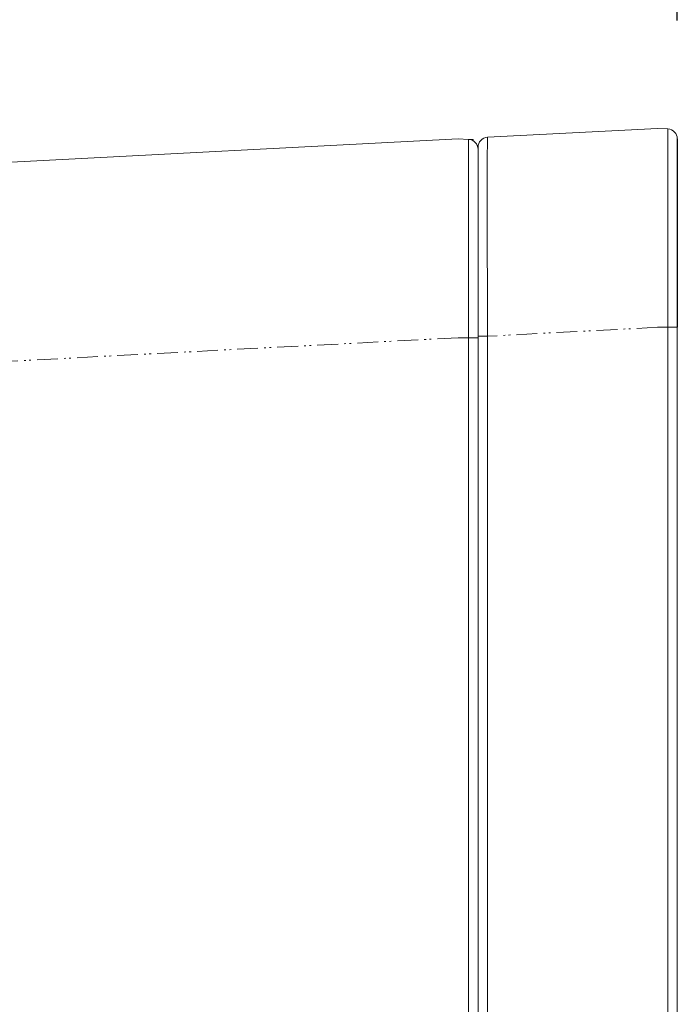
# Model space of a CAD drawing. Units: millimetres. Extents: x 8853 to 31434, y 5757 to 30837.
# Drawn here: x 24634 to 25586, y 23602 to 25027 of the extents above; entities that cross this region are included whole.
import ezdxf

# ---------------------------------------------------------------- set-up
doc = ezdxf.new("R2010")
doc.units = ezdxf.units.MM
doc.linetypes.add('PHANTOM', pattern=[58, 30, -9, 2.5, -5, 2.5, -9])
doc.layers.add('22', color=7, linetype='Continuous')
doc.layers.add('電気錠制御盤\u3000（株）アート', color=40, linetype='Continuous')
doc.styles.get("Standard").update_dxf_attribs({"font": 'txt.shx', "bigfont": 'extfont2.shx'})
doc.dimstyles.get("Standard").update_dxf_attribs({"dimtxt": 0.18, "dimasz": 0.18, "dimexe": 0.18, "dimexo": 0.0625, "dimgap": 0.09, "dimtad": 0, "dimtih": 1, "dimtoh": 1, "dimdec": 4, "dimzin": 0, "dimdsep": 46, "dimtxsty": 'Standard', "dimcen": 0.09, "dimadec": 0, "dimazin": 0, "dimtfac": 1, "dimtdec": 4, "dimtofl": 0, "dimtmove": 0, "dimatfit": 3, "dimfxl": 1, "dimtolj": 1, "dimtzin": 0, "dimarcsym": 0})

# ---------------------------------------------------------------- blocks, each defined once
blk = doc.blocks.new('*G107188')
at = {"layer": '22', "color": 7, "linetype": 'Continuous', "lineweight": 9}
for p, q in [((460.895184, 660.854689), (460.895184, 660.854381)), ((460.895184, 660.854381), (460.895184, 660.853456)), ((460.895184, 660.853456), (460.895184, 660.851914)), ((460.895184, 660.851914), (460.895184, 660.849756)), ((460.895184, 660.849756), (460.895184, 660.846982)), ((460.895184, 660.846982), (460.895184, 660.84359)), ((460.895184, 660.84359), (460.895184, 660.839582)), ((460.895184, 660.839582), (460.895184, 660.834958)), ((460.895184, 660.834958), (460.895184, 660.829717)), ((460.895184, 660.829717), (460.895184, 660.823859)), ((460.895184, 660.823859), (460.895184, 660.817095)), ((460.895184, 660.817095), (460.895184, 660.809133)), ((460.895184, 660.809133), (460.895184, 660.799974)), ((460.895184, 660.799974), (460.895184, 660.789618)), ((460.895184, 660.789618), (460.895184, 660.778064)), ((460.895184, 660.778064), (460.895184, 660.765313)), ((460.895184, 660.765313), (460.895184, 660.751365)), ((460.895184, 660.751365), (460.895184, 660.736219)), ((460.895184, 660.736219), (460.895184, 660.719877)), ((460.895184, 660.719877), (460.895184, 660.702337)), ((460.895184, 660.702337), (460.895184, 660.684726)), ((460.895184, 660.684726), (460.895184, 660.66817)), ((460.895184, 660.66817), (460.895184, 660.652669)), ((460.895184, 660.652669), (460.895184, 660.638223)), ((460.895184, 660.638223), (460.895184, 660.624832)), ((460.895184, 660.624832), (460.895184, 660.612496)), ((460.895184, 660.612496), (460.895184, 660.601216)), ((460.895184, 660.601216), (460.895184, 660.59099)), ((460.895184, 660.59099), (460.895184, 660.58182)), ((460.895184, 660.58182), (460.895184, 660.573704)), ((460.895184, 660.573704), (460.895184, 660.565593)), ((460.895184, 660.565593), (460.895184, 660.556436)), ((460.895184, 660.556436), (460.895184, 660.546233)), ((460.895184, 660.546233), (460.895184, 660.534984)), ((460.895184, 660.534984), (460.895184, 660.522688)), ((460.895184, 660.522688), (460.895184, 660.509347)), ((460.895184, 660.509347), (460.895184, 660.49496)), ((460.895184, 660.49496), (460.895184, 660.479526)), ((460.895184, 660.479526), (460.895184, 660.463046)), ((460.895184, 660.463046), (460.895184, 660.445521)), ((460.895184, 660.445521), (460.895184, 660.427853)), ((460.895184, 660.427853), (460.895184, 660.410949)), ((460.895184, 660.410949), (460.895184, 660.394807)), ((460.895184, 660.394807), (460.895184, 660.379428)), ((460.895184, 660.379428), (460.895184, 660.364812)), ((460.895184, 660.364812), (460.895184, 660.350959)), ((460.895184, 660.350959), (460.895184, 660.337869)), ((460.895184, 660.337869), (460.895184, 660.325541)), ((460.895184, 660.325541), (460.895184, 660.313977)), ((460.895184, 660.313977), (460.895184, 660.303175)), ((460.895184, 660.303175), (460.895184, 660.291505)), ((460.895184, 660.291505), (460.895184, 660.277339)), ((460.895184, 660.277339), (460.895184, 660.260674)), ((460.895184, 660.260674), (460.895184, 660.241512)), ((460.895184, 660.241512), (460.895184, 660.219853)), ((460.895184, 660.219853), (460.895184, 660.195696)), ((460.895184, 660.195696), (460.895184, 660.169041)), ((460.895184, 660.169041), (460.895184, 660.139889)), ((460.895184, 660.139889), (460.895184, 660.108239)), ((460.895184, 660.108239), (460.895184, 660.074092)), ((460.895184, 660.074092), (460.895184, 660.039013)), ((460.895184, 660.039013), (460.895184, 660.004568)), ((460.895184, 660.004568), (460.895184, 659.970756)), ((460.895184, 659.970756), (460.895184, 659.937578)), ((460.895184, 659.937578), (460.895184, 659.905034)), ((460.895184, 659.905034), (460.895184, 659.873123)), ((460.895184, 659.873123), (460.895184, 659.841847)), ((460.895184, 659.841847), (460.895184, 659.811204)), ((460.895184, 659.811204), (460.895184, 659.781195)), ((460.895184, 659.781195), (460.895184, 659.751819)), ((460.895184, 659.751819), (460.895184, 659.721619)), ((460.895184, 659.721619), (460.895184, 659.689138)), ((460.895184, 659.689138), (460.895184, 659.654374)), ((460.895184, 659.654374), (460.895184, 659.617327)), ((460.895184, 659.617327), (460.895184, 659.577999)), ((460.895184, 659.577999), (460.895184, 659.536388)), ((460.895184, 659.536388), (460.895184, 659.492495)), ((460.895184, 659.492495), (460.895184, 659.44632)), ((460.895184, 659.44632), (460.895184, 659.397863)), ((460.895184, 659.397863), (460.895184, 659.347124)), ((460.895184, 659.347124), (460.895184, 659.296908)), ((460.895184, 659.296908), (460.895184, 659.250021)), ((460.895184, 659.250021), (460.895184, 659.206464)), ((460.895184, 659.206464), (460.895184, 659.166235)), ((460.895184, 659.166235), (460.895184, 659.129336)), ((460.895184, 659.129336), (460.895184, 659.095766)), ((460.895184, 659.095766), (460.895184, 659.065526)), ((460.895184, 659.065526), (460.895184, 659.038614)), ((460.895184, 659.038614), (460.895184, 659.015032)), ((460.895184, 659.015032), (460.895184, 658.994779)), ((460.895184, 658.994779), (460.895184, 658.975161)), ((460.895184, 658.975161), (460.895184, 658.953482)), ((460.895184, 658.953482), (460.895184, 658.929742)), ((460.895184, 658.929742), (460.895184, 658.903943)), ((460.895184, 658.903943), (460.895184, 658.876082)), ((460.895184, 658.876082), (460.895184, 658.846162)), ((460.895184, 658.846162), (460.895184, 658.814181)), ((460.895184, 658.814181), (460.895184, 658.78014)), ((460.895184, 658.78014), (460.895184, 658.744038)), ((460.895184, 658.744038), (460.895184, 658.705876)), ((460.895184, 658.705876), (460.895184, 658.666575)), ((460.895184, 658.666575), (460.895184, 658.627058)), ((460.895184, 658.627058), (460.895184, 658.587325)), ((460.895184, 658.587325), (460.895184, 658.547375)), ((460.895184, 658.547375), (460.895184, 658.507209)), ((460.895184, 658.507209), (460.895184, 658.466827)), ((460.895184, 658.466827), (460.895184, 658.426228)), ((460.895184, 658.426228), (460.895184, 658.385413)), ((460.895184, 658.385413), (460.895184, 658.344382)), ((460.895184, 658.344382), (460.895184, 658.303134)), ((460.895184, 658.303134), (460.895184, 658.26156)), ((460.895184, 658.26156), (460.895184, 658.219553)), ((460.895184, 658.219553), (460.895184, 658.177111)), ((460.895184, 658.177111), (460.895184, 658.134235)), ((460.895184, 658.134235), (460.895184, 658.090925)), ((460.895184, 658.090925), (460.895184, 658.047181)), ((460.895184, 658.047181), (460.895184, 658.003002)), ((460.895184, 658.003002), (460.895184, 657.958389)), ((460.895184, 657.958389), (460.895184, 657.913342)), ((460.895184, 657.913342), (460.895184, 657.867861)), ((460.895184, 657.867861), (460.895184, 657.822054)), ((460.895184, 657.822054), (460.895184, 657.776028)), ((460.895184, 657.776028), (460.895184, 657.729786)), ((460.895184, 657.729786), (460.895184, 657.683325)), ((460.895184, 657.683325), (460.895184, 657.636647)), ((460.895184, 657.636647), (460.895184, 657.589751)), ((460.895184, 657.589751), (460.895184, 657.542638)), ((460.895184, 657.542638), (460.895184, 657.495306)), ((460.895184, 657.495306), (460.895184, 657.447757)), ((460.895184, 657.447757), (460.895184, 657.39999)), ((460.895184, 657.39999), (460.895184, 657.35325)), ((460.895184, 657.35325), (460.895184, 657.30878)), ((460.895184, 657.30878), (460.895184, 657.26658)), ((460.895184, 657.26658), (460.895184, 657.226651)), ((460.895184, 657.226651), (460.895184, 657.188992)), ((460.895184, 657.188992), (460.895184, 657.153603)), ((460.895184, 657.153603), (460.895184, 657.120485)), ((460.895184, 657.120485), (460.895184, 657.089637)), ((460.895184, 657.089637), (460.895184, 657.061059)), ((460.895184, 657.061059), (460.895184, 657.034752)), ((460.895184, 657.034752), (460.895184, 657.006966)), ((460.895184, 657.006966), (460.895184, 656.973953)), ((460.895184, 656.973953), (460.895184, 656.935711)), ((460.895184, 656.935711), (460.895184, 656.892241)), ((460.895184, 656.892241), (460.895184, 656.843543)), ((460.895184, 656.843543), (460.895184, 656.789618)), ((460.895184, 656.789618), (460.895184, 656.730464)), ((460.895184, 656.730464), (460.895184, 656.666083)), ((460.895184, 656.666083), (460.895184, 656.596473)), ((460.895184, 656.596473), (460.895184, 656.521636)), ((460.895184, 656.521636), (460.895184, 656.445342)), ((460.895184, 656.445342), (460.895184, 656.371361)), ((460.895184, 656.371361), (460.895184, 656.299694)), ((460.895184, 656.299694), (460.895184, 656.230341)), ((460.895184, 656.230341), (460.895184, 656.163301)), ((460.895184, 656.163301), (460.895184, 656.098575)), ((460.895184, 656.098575), (460.895184, 656.036163)), ((460.895184, 656.036163), (460.895184, 655.976065)), ((460.895184, 655.976065), (460.895184, 655.91828)), ((460.895184, 655.91828), (460.895184, 655.862809)), ((460.895184, 655.862809), (460.895184, 655.805511)), ((460.895184, 655.805511), (460.895184, 655.742246)), ((460.895184, 655.742246), (460.895184, 655.673013)), ((460.895184, 655.673013), (460.895184, 655.597813)), ((460.895184, 655.597813), (460.895184, 655.516646)), ((460.895184, 655.516646), (460.895184, 655.42951)), ((460.895184, 655.42951), (460.895184, 655.336408)), ((460.895184, 655.336408), (460.895184, 655.237338)), ((460.895184, 655.237338), (460.895184, 655.1323)), ((460.895184, 655.1323), (460.895184, 655.021295)), ((460.895184, 655.021295), (460.895184, 654.909995)), ((460.895184, 654.909995), (460.895184, 654.804071)), ((460.895184, 654.804071), (460.895184, 654.703524)), ((460.895184, 654.703524), (460.895184, 654.608354)), ((460.895184, 654.608354), (460.895184, 654.51856)), ((460.895184, 654.51856), (460.895184, 654.434144)), ((460.895184, 654.434144), (460.895184, 654.355104)), ((460.895184, 654.355104), (460.895184, 654.281441)), ((460.895184, 654.281441), (460.895184, 654.213154)), ((460.895184, 654.213154), (460.895184, 654.150245)), ((460.895184, 654.150245), (460.895184, 654.086965)), ((460.895184, 654.086965), (460.895184, 654.01757)), ((460.895184, 654.01757), (460.895184, 653.942059)), ((460.895184, 653.942059), (460.895184, 653.860433)), ((460.895184, 653.860433), (460.895184, 653.77269)), ((460.895184, 653.77269), (460.895184, 653.678832)), ((460.895184, 653.678832), (460.895184, 653.578857)), ((460.895184, 653.578857), (460.895184, 653.472767)), ((460.895184, 653.472767), (460.895184, 653.360561)), ((460.895184, 653.360561), (460.895184, 653.242239)), ((460.895184, 653.242239), (460.895184, 653.123851)), ((460.895184, 653.123851), (460.895184, 653.011446)), ((460.895184, 653.011446), (460.895184, 652.905023)), ((460.895184, 652.905023), (460.895184, 652.804583)), ((460.895184, 652.804583), (460.895184, 652.710126)), ((460.895184, 652.710126), (460.895184, 652.621651)), ((460.895184, 652.621651), (460.895184, 652.53916)), ((460.895184, 652.53916), (460.895184, 652.462651)), ((460.895184, 652.462651), (460.895184, 652.392125)), ((460.895184, 652.392125), (460.895184, 652.327582)), ((460.895184, 652.327582), (460.895184, 652.265985)), ((460.895184, 652.265985), (460.895184, 652.204298)), ((460.895184, 652.204298), (460.895184, 652.142521)), ((460.895184, 652.142521), (460.895184, 652.080653)), ((460.895184, 652.080653), (460.895184, 652.018696)), ((460.895184, 652.018696), (460.895184, 651.956648)), ((460.895184, 651.956648), (460.895184, 651.894509)), ((460.895184, 651.894509), (460.895184, 651.832281)), ((460.895184, 651.832281), (460.895184, 651.769962)), ((460.895184, 651.769962), (460.895184, 651.707554)), ((460.895184, 651.707554), (460.895184, 651.395284))]:
    blk.add_line(p, q, dxfattribs=at)
blk = doc.blocks.new('*G113194')
at = {"layer": '22', "color": 7, "linetype": 'Continuous', "lineweight": 9}
for p, q in [((460.421352, 661.353784), (460.421352, 661.354004)), ((460.421352, 661.353114), (460.421352, 661.353784)), ((460.421352, 661.35198), (460.421352, 661.353114)), ((460.421352, 661.35037), (460.421352, 661.35198)), ((460.421352, 661.348269), (460.421352, 661.35037)), ((460.421352, 661.345662), (460.421352, 661.348269)), ((460.421352, 661.342538), (460.421352, 661.345662)), ((460.421352, 661.338881), (460.421352, 661.342538)), ((460.421352, 661.334678), (460.421352, 661.338881)), ((460.421351, 661.279747), (460.421352, 661.288814)), ((460.421351, 661.270011), (460.421351, 661.279747)), ((460.421351, 661.259591), (460.421351, 661.270011)), ((460.421351, 661.248473), (460.421351, 661.259591)), ((460.421351, 661.236644), (460.421351, 661.248473)), ((460.421351, 661.224091), (460.421351, 661.236644)), ((460.421351, 661.210798), (460.421351, 661.224091)), ((460.421351, 661.196753), (460.421351, 661.210798)), ((460.421351, 661.181942), (460.421351, 661.196753)), ((460.421351, 661.166351), (460.421351, 661.181942)), ((460.421351, 661.149966), (460.421351, 661.166351)), ((460.421351, 661.132773), (460.421351, 661.149966)), ((460.421351, 661.114759), (460.421351, 661.132773)), ((460.421351, 661.09591), (460.421351, 661.114759)), ((460.421351, 661.087522), (460.421351, 661.09591)), ((460.421351, 661.078442), (460.421351, 661.087522)), ((460.421351, 661.068712), (460.421351, 661.078442)), ((460.421351, 661.058374), (460.421351, 661.068712)), ((460.421351, 661.047471), (460.421351, 661.058374)), ((460.421351, 661.036046), (460.421351, 661.047471)), ((460.421351, 661.02414), (460.421351, 661.036046)), ((460.421351, 661.011796), (460.421351, 661.02414)), ((460.421351, 660.999057), (460.421351, 661.011796)), ((460.421351, 660.985965), (460.421351, 660.999057)), ((460.421351, 660.972562), (460.421351, 660.985965)), ((460.421351, 660.95889), (460.421351, 660.972562)), ((460.421351, 660.944993), (460.421351, 660.95889)), ((460.421352, 660.930911), (460.421351, 660.944993)), ((460.421352, 661.329916), (460.421352, 661.334678)), ((460.421352, 661.324579), (460.421352, 661.329916)), ((460.421352, 661.318656), (460.421352, 661.324579)), ((460.421352, 661.312131), (460.421352, 661.318656)), ((460.421352, 661.304992), (460.421352, 661.312131)), ((460.421352, 661.297224), (460.421352, 661.304992)), ((460.421352, 661.288814), (460.421352, 661.297224)), ((460.421352, 660.916689), (460.421352, 660.930911)), ((460.421352, 660.902368), (460.421352, 660.916689)), ((460.421352, 660.887991), (460.421352, 660.902368)), ((460.421352, 660.873599), (460.421352, 660.887991)), ((460.421352, 660.859236), (460.421352, 660.873599)), ((460.421352, 660.844944), (460.421352, 660.859236)), ((460.421352, 660.830765), (460.421352, 660.844944)), ((460.421352, 660.816742), (460.421352, 660.830765)), ((460.421352, 660.802916), (460.421352, 660.816742)), ((460.421352, 660.789331), (460.421352, 660.802916)), ((460.421352, 660.776028), (460.421352, 660.789331)), ((460.421352, 660.763051), (460.421352, 660.776028)), ((460.421352, 660.750441), (460.421352, 660.763051)), ((460.421352, 660.738242), (460.421352, 660.750441)), ((460.421352, 660.726494), (460.421352, 660.738242)), ((460.421352, 660.715241), (460.421352, 660.726494)), ((460.421352, 660.678136), (460.421352, 660.715241)), ((460.421352, 660.641409), (460.421352, 660.678136)), ((460.421352, 660.604992), (460.421352, 660.641409)), ((460.421352, 660.568818), (460.421352, 660.604992)), ((460.421352, 660.532817), (460.421352, 660.568818)), ((460.421352, 660.496921), (460.421352, 660.532817)), ((460.421352, 660.461063), (460.421352, 660.496921)), ((460.421352, 660.425173), (460.421352, 660.461063)), ((460.421352, 660.389183), (460.421352, 660.425173)), ((460.421352, 660.353026), (460.421352, 660.389183)), ((460.421352, 660.316633), (460.421352, 660.353026)), ((460.421351, 660.128734), (460.421352, 660.167333)), ((460.421351, 660.08949), (460.421351, 660.128734)), ((460.421351, 660.049532), (460.421351, 660.08949)), ((460.421351, 660.008791), (460.421351, 660.049532)), ((460.421351, 659.967199), (460.421351, 660.008791)), ((460.421351, 659.924688), (460.421351, 659.967199)), ((460.421351, 659.88119), (460.421351, 659.924688)), ((460.421351, 659.836635), (460.421351, 659.88119)), ((460.421352, 660.279935), (460.421352, 660.316633)), ((460.421352, 660.242865), (460.421352, 660.279935)), ((460.421352, 660.205354), (460.421352, 660.242865)), ((460.421352, 660.167333), (460.421352, 660.205354)), ((460.421351, 659.790957), (460.421351, 659.836635)), ((460.421351, 659.744087), (460.421351, 659.790957)), ((460.421351, 659.695956), (460.421351, 659.744087)), ((460.421351, 659.646496), (460.421351, 659.695956)), ((460.421351, 659.595639), (460.421351, 659.646496)), ((460.421351, 659.543316), (460.421351, 659.595639)), ((460.421351, 659.48946), (460.421351, 659.543316)), ((460.421351, 659.469182), (460.421351, 659.48946)), ((460.421351, 659.44755), (460.421351, 659.469182)), ((460.421351, 659.424654), (460.421351, 659.44755)), ((460.421351, 659.400587), (460.421351, 659.424654)), ((460.421351, 659.37544), (460.421351, 659.400587)), ((460.421351, 659.349304), (460.421351, 659.37544)), ((460.421351, 659.322272), (460.421351, 659.349304)), ((460.421351, 659.294434), (460.421351, 659.322272)), ((460.421351, 659.265881), (460.421351, 659.294434)), ((460.421351, 659.236707), (460.421351, 659.265881)), ((460.421351, 659.207001), (460.421351, 659.236707)), ((460.421351, 659.176856), (460.421351, 659.207001)), ((460.421351, 659.146363), (460.421351, 659.176856)), ((460.421351, 659.115614), (460.421351, 659.146363)), ((460.421352, 659.0847), (460.421351, 659.115614)), ((460.421352, 659.053713), (460.421352, 659.0847)), ((460.421352, 659.022744), (460.421352, 659.053713)), ((460.421352, 658.991885), (460.421352, 659.022744)), ((460.421352, 658.961227), (460.421352, 658.991885)), ((460.421352, 658.930862), (460.421352, 658.961227)), ((460.421352, 658.900881), (460.421352, 658.930862)), ((460.421352, 658.871376), (460.421352, 658.900881)), ((460.421352, 658.842439), (460.421352, 658.871376)), ((460.421352, 658.81416), (460.421352, 658.842439)), ((460.421352, 658.786632), (460.421352, 658.81416)), ((460.421352, 658.759946), (460.421352, 658.786632)), ((460.421352, 658.734193), (460.421352, 658.759946)), ((460.421352, 658.709466), (460.421352, 658.734193)), ((460.421352, 658.685855), (460.421352, 658.709466)), ((460.421352, 658.663452), (460.421352, 658.685855)), ((460.421352, 658.618342), (460.421352, 658.663452)), ((460.421352, 658.574576), (460.421352, 658.618342)), ((460.421352, 658.532047), (460.421352, 658.574576)), ((460.421352, 658.49065), (460.421352, 658.532047)), ((460.421352, 658.450276), (460.421352, 658.49065)), ((460.421352, 658.410818), (460.421352, 658.450276)), ((460.421352, 658.372171), (460.421352, 658.410818)), ((460.421352, 658.334226), (460.421352, 658.372171)), ((460.421352, 658.296877), (460.421352, 658.334226)), ((460.421352, 658.260018), (460.421352, 658.296877)), ((460.421352, 658.22354), (460.421352, 658.260018)), ((460.421352, 658.187338), (460.421352, 658.22354)), ((460.421352, 658.151305), (460.421352, 658.187338)), ((460.421352, 658.115332), (460.421352, 658.151305)), ((460.421352, 658.079315), (460.421352, 658.115332)), ((460.421352, 658.043145), (460.421352, 658.079315)), ((460.421352, 658.006716), (460.421352, 658.043145)), ((460.421352, 657.969921), (460.421352, 658.006716)), ((460.421352, 657.932652), (460.421352, 657.969921)), ((460.421352, 657.894804), (460.421352, 657.932652)), ((460.421352, 657.856269), (460.421352, 657.894804)), ((460.421351, 657.693122), (460.421352, 657.735474)), ((460.421351, 657.64955), (460.421351, 657.693122)), ((460.421351, 657.604648), (460.421351, 657.64955)), ((460.421351, 657.558312), (460.421351, 657.604648)), ((460.421351, 657.510434), (460.421351, 657.558312)), ((460.421351, 657.460907), (460.421351, 657.510434)), ((460.421351, 657.432612), (460.421351, 657.460907)), ((460.421351, 657.400826), (460.421351, 657.432612)), ((460.421351, 657.365727), (460.421351, 657.400826)), ((460.421352, 657.81694), (460.421352, 657.856269)), ((460.421352, 657.776711), (460.421352, 657.81694)), ((460.421352, 657.735474), (460.421352, 657.776711)), ((460.421351, 657.327489), (460.421351, 657.365727)), ((460.421351, 657.286289), (460.421351, 657.327489)), ((460.421351, 657.242304), (460.421351, 657.286289)), ((460.421351, 657.19571), (460.421351, 657.242304)), ((460.421351, 657.146684), (460.421351, 657.19571)), ((460.421351, 657.095401), (460.421351, 657.146684)), ((460.421351, 657.042038), (460.421351, 657.095401)), ((460.421351, 656.986772), (460.421351, 657.042038)), ((460.421351, 656.929778), (460.421351, 656.986772)), ((460.421351, 656.871233), (460.421351, 656.929778)), ((460.421351, 656.811314), (460.421351, 656.871233)), ((460.421351, 656.750196), (460.421351, 656.811314)), ((460.421351, 656.688056), (460.421351, 656.750196)), ((460.421351, 656.625071), (460.421351, 656.688056)), ((460.421351, 656.561417), (460.421351, 656.625071)), ((460.421351, 656.497269), (460.421351, 656.561417)), ((460.421351, 656.432805), (460.421351, 656.497269)), ((460.421351, 656.368201), (460.421351, 656.432805)), ((460.421351, 656.303633), (460.421351, 656.368201)), ((460.421352, 656.239278), (460.421351, 656.303633)), ((460.421352, 656.175311), (460.421352, 656.239278)), ((460.421352, 656.111909), (460.421352, 656.175311)), ((460.421352, 656.049249), (460.421352, 656.111909)), ((460.421352, 655.987507), (460.421352, 656.049249)), ((460.421352, 655.926858), (460.421352, 655.987507)), ((460.421352, 655.867481), (460.421352, 655.926858)), ((460.421352, 655.80955), (460.421352, 655.867481)), ((460.421352, 655.691473), (460.421352, 655.80955)), ((460.421352, 655.57697), (460.421352, 655.691473)), ((460.421352, 655.465843), (460.421352, 655.57697)), ((460.421352, 655.357895), (460.421352, 655.465843)), ((460.421352, 655.252927), (460.421352, 655.357895)), ((460.421352, 655.150742), (460.421352, 655.252927)), ((460.421352, 655.051143), (460.421352, 655.150742)), ((460.421352, 654.95393), (460.421352, 655.051143)), ((460.421352, 654.858908), (460.421352, 654.95393)), ((460.421352, 654.765877), (460.421352, 654.858908)), ((460.421352, 654.674641), (460.421352, 654.765877)), ((460.421352, 654.585001), (460.421352, 654.674641)), ((460.421352, 654.49676), (460.421352, 654.585001)), ((460.421352, 654.409719), (460.421352, 654.49676)), ((460.421351, 654.153826), (460.421352, 654.23845)), ((460.421351, 654.069612), (460.421351, 654.153826)), ((460.421351, 653.985609), (460.421351, 654.069612)), ((460.421351, 653.901622), (460.421351, 653.985609)), ((460.421352, 654.323682), (460.421352, 654.409719)), ((460.421352, 654.23845), (460.421352, 654.323682)), ((460.421351, 653.81745), (460.421351, 653.901622)), ((460.421351, 653.732898), (460.421351, 653.81745)), ((460.421351, 653.647767), (460.421351, 653.732898)), ((460.421351, 653.561859), (460.421351, 653.647767)), ((460.421351, 653.474976), (460.421351, 653.561859)), ((460.421351, 653.386922), (460.421351, 653.474976)), ((460.421351, 653.297498), (460.421351, 653.386922)), ((460.421351, 653.206506), (460.421351, 653.297498)), ((460.421351, 653.113748), (460.421351, 653.206506)), ((460.421351, 653.019027), (460.421351, 653.113748)), ((460.421351, 652.986347), (460.421351, 653.019027)), ((460.421351, 652.952679), (460.421351, 652.986347)), ((460.421351, 652.918134), (460.421351, 652.952679)), ((460.421351, 652.882819), (460.421351, 652.918134)), ((460.421351, 652.846843), (460.421351, 652.882819)), ((460.421351, 652.810313), (460.421351, 652.846843)), ((460.421351, 652.773339), (460.421351, 652.810313)), ((460.421351, 652.736029), (460.421351, 652.773339)), ((460.421351, 652.69849), (460.421351, 652.736029)), ((460.421351, 652.660831), (460.421351, 652.69849)), ((460.421351, 652.623161), (460.421351, 652.660831)), ((460.421351, 652.585588), (460.421351, 652.623161)), ((460.421351, 652.54822), (460.421351, 652.585588)), ((460.421351, 652.511165), (460.421351, 652.54822)), ((460.421351, 652.474533), (460.421351, 652.511165)), ((460.421351, 652.43843), (460.421351, 652.474533)), ((460.421351, 652.402966), (460.421351, 652.43843)), ((460.421352, 652.368248), (460.421351, 652.402966)), ((460.421352, 652.334386), (460.421352, 652.368248)), ((460.421352, 652.301487), (460.421352, 652.334386)), ((460.421352, 652.26966), (460.421352, 652.301487)), ((460.421352, 652.239012), (460.421352, 652.26966)), ((460.421352, 652.209653), (460.421352, 652.239012)), ((460.421352, 652.181691), (460.421352, 652.209653)), ((460.421352, 652.155234), (460.421352, 652.181691)), ((460.421352, 652.13039), (460.421352, 652.155234)), ((460.421352, 652.107268), (460.421352, 652.13039)), ((460.421352, 652.085975), (460.421352, 652.107268)), ((460.421352, 652.066621), (460.421352, 652.085975)), ((460.421352, 652.049314), (460.421352, 652.066621)), ((460.421352, 652.017231), (460.421352, 652.049314)), ((460.421352, 651.986184), (460.421352, 652.017231)), ((460.421352, 651.956139), (460.421352, 651.986184)), ((460.421352, 651.927061), (460.421352, 651.956139)), ((460.421352, 651.898913), (460.421352, 651.927061)), ((460.421352, 651.871662), (460.421352, 651.898913)), ((460.421352, 651.845272), (460.421352, 651.871662)), ((460.421352, 651.819709), (460.421352, 651.845272)), ((460.421352, 651.794936), (460.421352, 651.819709)), ((460.421352, 651.770919), (460.421352, 651.794936)), ((460.421352, 651.747623), (460.421352, 651.770919)), ((460.421352, 651.725012), (460.421352, 651.747623)), ((460.421352, 651.703052), (460.421352, 651.725012)), ((460.421352, 651.681708), (460.421352, 651.703052)), ((460.421352, 651.660944), (460.421352, 651.681708)), ((460.421352, 651.640726), (460.421352, 651.660944)), ((460.421352, 651.621018), (460.421352, 651.640726)), ((460.421352, 651.601785), (460.421352, 651.621018)), ((460.421352, 651.582992), (460.421352, 651.601785)), ((460.421352, 651.564604), (460.421352, 651.582992)), ((460.421352, 651.546587), (460.421352, 651.564604)), ((460.421352, 651.528904), (460.421352, 651.546587)), ((460.421352, 651.51152), (460.421352, 651.528904)), ((460.421352, 651.494402), (460.421352, 651.51152)), ((460.421352, 651.477513), (460.421352, 651.494402)), ((460.421352, 651.460818), (460.421352, 651.477513)), ((460.421352, 651.444283), (460.421352, 651.460818)), ((460.421352, 651.427873), (460.421352, 651.444283)), ((460.421352, 651.411551), (460.421352, 651.427873)), ((460.421352, 651.395284), (460.421352, 651.411551))]:
    blk.add_line(p, q, dxfattribs=at)
blk = doc.blocks.new('*G116197')
at = {"layer": '22', "color": 7, "linetype": 'Continuous', "lineweight": 9}
for p, q in [((470.421352, 661.877859), (470.421352, 661.878082)), ((470.421352, 661.877174), (470.421352, 661.877859)), ((470.421352, 661.875997), (470.421352, 661.877174)), ((470.421352, 661.874301), (470.421352, 661.875997)), ((470.421352, 661.872057), (470.421352, 661.874301)), ((470.421352, 661.869238), (470.421352, 661.872057)), ((470.421352, 661.865816), (470.421352, 661.869238)), ((470.421352, 661.861762), (470.421352, 661.865816)), ((470.421352, 661.857048), (470.421352, 661.861762)), ((470.421352, 661.851646), (470.421352, 661.857048)), ((470.421352, 661.845529), (470.421352, 661.851646)), ((470.421352, 661.838668), (470.421352, 661.845529)), ((470.421352, 661.831034), (470.421352, 661.838668)), ((470.421352, 661.822601), (470.421352, 661.831034)), ((470.421351, 661.792221), (470.421352, 661.803223)), ((470.421351, 661.780307), (470.421351, 661.792221)), ((470.421351, 661.767453), (470.421351, 661.780307)), ((470.421351, 661.753631), (470.421351, 661.767453)), ((470.421351, 661.738812), (470.421351, 661.753631)), ((470.421351, 661.722969), (470.421351, 661.738812)), ((470.421351, 661.706073), (470.421351, 661.722969)), ((470.421351, 661.688096), (470.421351, 661.706073)), ((470.421351, 661.669011), (470.421351, 661.688096)), ((470.421351, 661.648789), (470.421351, 661.669011)), ((470.421351, 661.627402), (470.421351, 661.648789)), ((470.421351, 661.604823), (470.421351, 661.627402)), ((470.421351, 661.581022), (470.421351, 661.604823)), ((470.421351, 661.555973), (470.421351, 661.581022)), ((470.421351, 661.535736), (470.421351, 661.555973)), ((470.421351, 661.513572), (470.421351, 661.535736)), ((470.421351, 661.48959), (470.421351, 661.513572)), ((470.421351, 661.463901), (470.421351, 661.48959)), ((470.421352, 661.436616), (470.421351, 661.463901)), ((470.421352, 661.81334), (470.421352, 661.822601)), ((470.421352, 661.803223), (470.421352, 661.81334)), ((470.421352, 661.407846), (470.421352, 661.436616)), ((470.421352, 661.377701), (470.421352, 661.407846)), ((470.421352, 661.346291), (470.421352, 661.377701)), ((470.421352, 661.313728), (470.421352, 661.346291)), ((470.421352, 661.280122), (470.421352, 661.313728)), ((470.421352, 661.245584), (470.421352, 661.280122)), ((470.421352, 661.210225), (470.421352, 661.245584)), ((470.421352, 661.174154), (470.421352, 661.210225)), ((470.421352, 661.137483), (470.421352, 661.174154)), ((470.421352, 661.100322), (470.421352, 661.137483)), ((470.421352, 661.062783), (470.421352, 661.100322)), ((470.421352, 661.024975), (470.421352, 661.062783)), ((470.421352, 660.987009), (470.421352, 661.024975)), ((470.421352, 660.948996), (470.421352, 660.987009)), ((470.421352, 660.911047), (470.421352, 660.948996)), ((470.421352, 660.873272), (470.421352, 660.911047)), ((470.421352, 660.835782), (470.421352, 660.873272)), ((470.421351, 660.726127), (470.421352, 660.762099)), ((470.421351, 660.690883), (470.421351, 660.726127)), ((470.421351, 660.656477), (470.421351, 660.690883)), ((470.421351, 660.62302), (470.421351, 660.656477)), ((470.421351, 660.590622), (470.421351, 660.62302)), ((470.421351, 660.559395), (470.421351, 660.590622)), ((470.421351, 660.506065), (470.421351, 660.559395)), ((470.421351, 660.454931), (470.421351, 660.506065)), ((470.421351, 660.405868), (470.421351, 660.454931)), ((470.421351, 660.35875), (470.421351, 660.405868)), ((470.421351, 660.313451), (470.421351, 660.35875)), ((470.421352, 660.798687), (470.421352, 660.835782)), ((470.421352, 660.762099), (470.421352, 660.798687)), ((470.421351, 660.269846), (470.421351, 660.313451)), ((470.421351, 660.22781), (470.421351, 660.269846)), ((470.421351, 660.187215), (470.421351, 660.22781)), ((470.421351, 660.147938), (470.421351, 660.187215)), ((470.421351, 660.109853), (470.421351, 660.147938)), ((470.421351, 660.072833), (470.421351, 660.109853)), ((470.421351, 660.036753), (470.421351, 660.072833)), ((470.421351, 660.001488), (470.421351, 660.036753)), ((470.421351, 659.966911), (470.421351, 660.001488)), ((470.421351, 659.932898), (470.421351, 659.966911)), ((470.421351, 659.899323), (470.421351, 659.932898)), ((470.421351, 659.86606), (470.421351, 659.899323)), ((470.421351, 659.832984), (470.421351, 659.86606)), ((470.421351, 659.799968), (470.421351, 659.832984)), ((470.421351, 659.766888), (470.421351, 659.799968)), ((470.421351, 659.733617), (470.421351, 659.766888)), ((470.421351, 659.700031), (470.421351, 659.733617)), ((470.421351, 659.666003), (470.421351, 659.700031)), ((470.421351, 659.631408), (470.421351, 659.666003)), ((470.421352, 659.596121), (470.421351, 659.631408)), ((470.421352, 659.560015), (470.421352, 659.596121)), ((470.421352, 659.522965), (470.421352, 659.560015)), ((470.421352, 659.484846), (470.421352, 659.522965)), ((470.421352, 659.445532), (470.421352, 659.484846)), ((470.421352, 659.404897), (470.421352, 659.445532)), ((470.421352, 659.382324), (470.421352, 659.404897)), ((470.421352, 659.358251), (470.421352, 659.382324)), ((470.421352, 659.332781), (470.421352, 659.358251)), ((470.421352, 659.306014), (470.421352, 659.332781)), ((470.421352, 659.278054), (470.421352, 659.306014)), ((470.421352, 659.249), (470.421352, 659.278054)), ((470.421352, 659.218956), (470.421352, 659.249)), ((470.421352, 659.188023), (470.421352, 659.218956)), ((470.421352, 659.156303), (470.421352, 659.188023)), ((470.421352, 659.123898), (470.421352, 659.156303)), ((470.421352, 659.090909), (470.421352, 659.123898)), ((470.421352, 659.057439), (470.421352, 659.090909)), ((470.421352, 659.023589), (470.421352, 659.057439)), ((470.421352, 658.98946), (470.421352, 659.023589)), ((470.421352, 658.955156), (470.421352, 658.98946)), ((470.421352, 658.920777), (470.421352, 658.955156)), ((470.421352, 658.886425), (470.421352, 658.920777)), ((470.421352, 658.852203), (470.421352, 658.886425)), ((470.421352, 658.818211), (470.421352, 658.852203)), ((470.421352, 658.784552), (470.421352, 658.818211)), ((470.421352, 658.751328), (470.421352, 658.784552)), ((470.421352, 658.71864), (470.421352, 658.751328)), ((470.421352, 658.686591), (470.421352, 658.71864)), ((470.421352, 658.655281), (470.421352, 658.686591)), ((470.421352, 658.624813), (470.421352, 658.655281)), ((470.421352, 658.595289), (470.421352, 658.624813)), ((470.421352, 658.56681), (470.421352, 658.595289)), ((470.421352, 658.539479), (470.421352, 658.56681)), ((470.421352, 658.513396), (470.421352, 658.539479)), ((470.421352, 658.488664), (470.421352, 658.513396)), ((470.421352, 658.439158), (470.421352, 658.488664)), ((470.421352, 658.39107), (470.421352, 658.439158)), ((470.421352, 658.344223), (470.421352, 658.39107)), ((470.421351, 658.209368), (470.421352, 658.253548)), ((470.421351, 658.165725), (470.421351, 658.209368)), ((470.421351, 658.122442), (470.421351, 658.165725)), ((470.421351, 658.079345), (470.421351, 658.122442)), ((470.421351, 658.036256), (470.421351, 658.079345)), ((470.421351, 657.992999), (470.421351, 658.036256)), ((470.421351, 657.9494), (470.421351, 657.992999)), ((470.421351, 657.90528), (470.421351, 657.9494)), ((470.421351, 657.860465), (470.421351, 657.90528)), ((470.421352, 658.298441), (470.421352, 658.344223)), ((470.421352, 658.253548), (470.421352, 658.298441)), ((470.421351, 657.814779), (470.421351, 657.860465)), ((470.421351, 657.768044), (470.421351, 657.814779)), ((470.421351, 657.720086), (470.421351, 657.768044)), ((470.421351, 657.670728), (470.421351, 657.720086)), ((470.421351, 657.619794), (470.421351, 657.670728)), ((470.421351, 657.567108), (470.421351, 657.619794)), ((470.421351, 657.512494), (470.421351, 657.567108)), ((470.421351, 657.455776), (470.421351, 657.512494)), ((470.421351, 657.396777), (470.421351, 657.455776)), ((470.421351, 657.335322), (470.421351, 657.396777)), ((470.421351, 657.271235), (470.421351, 657.335322)), ((470.421351, 657.204339), (470.421351, 657.271235)), ((470.421351, 657.134459), (470.421351, 657.204339)), ((470.421351, 657.061418), (470.421351, 657.134459)), ((470.421351, 656.98504), (470.421351, 657.061418)), ((470.421351, 656.90515), (470.421351, 656.98504)), ((470.421351, 656.846903), (470.421351, 656.90515)), ((470.421351, 656.786685), (470.421351, 656.846903)), ((470.421351, 656.7247), (470.421351, 656.786685)), ((470.421351, 656.661152), (470.421351, 656.7247)), ((470.421351, 656.596245), (470.421351, 656.661152)), ((470.421352, 656.530183), (470.421351, 656.596245)), ((470.421352, 656.46317), (470.421352, 656.530183)), ((470.421352, 656.39541), (470.421352, 656.46317)), ((470.421352, 656.327108), (470.421352, 656.39541)), ((470.421352, 656.258467), (470.421352, 656.327108)), ((470.421352, 656.189691), (470.421352, 656.258467)), ((470.421352, 656.120985), (470.421352, 656.189691)), ((470.421352, 656.052553), (470.421352, 656.120985)), ((470.421352, 655.984598), (470.421352, 656.052553)), ((470.421352, 655.917325), (470.421352, 655.984598)), ((470.421352, 655.850937), (470.421352, 655.917325)), ((470.421352, 655.78564), (470.421352, 655.850937)), ((470.421352, 655.721636), (470.421352, 655.78564)), ((470.421352, 655.659131), (470.421352, 655.721636)), ((470.421352, 655.598328), (470.421352, 655.659131)), ((470.421352, 655.53943), (470.421352, 655.598328)), ((470.421352, 655.482643), (470.421352, 655.53943)), ((470.421352, 655.428171), (470.421352, 655.482643)), ((470.421352, 655.376216), (470.421352, 655.428171)), ((470.421352, 655.326985), (470.421352, 655.376216)), ((470.421352, 655.280679), (470.421352, 655.326985)), ((470.421352, 655.237504), (470.421352, 655.280679)), ((470.421352, 655.197664), (470.421352, 655.237504)), ((470.421352, 655.161363), (470.421352, 655.197664)), ((470.421352, 655.128805), (470.421352, 655.161363)), ((470.421352, 655.067191), (470.421352, 655.128805)), ((470.421352, 655.007485), (470.421352, 655.067191)), ((470.421352, 654.949547), (470.421352, 655.007485)), ((470.421352, 654.893237), (470.421352, 654.949547)), ((470.421351, 654.732686), (470.421352, 654.784946)), ((470.421351, 654.681496), (470.421351, 654.732686)), ((470.421351, 654.631237), (470.421351, 654.681496)), ((470.421351, 654.581771), (470.421351, 654.631237)), ((470.421351, 654.532956), (470.421351, 654.581771)), ((470.421351, 654.484655), (470.421351, 654.532956)), ((470.421351, 654.436728), (470.421351, 654.484655)), ((470.421351, 654.389034), (470.421351, 654.436728)), ((470.421352, 654.838417), (470.421352, 654.893237)), ((470.421352, 654.784946), (470.421352, 654.838417)), ((470.421351, 654.341436), (470.421351, 654.389034)), ((470.421351, 654.293792), (470.421351, 654.341436)), ((470.421351, 654.245965), (470.421351, 654.293792)), ((470.421351, 654.197813), (470.421351, 654.245965)), ((470.421351, 654.149199), (470.421351, 654.197813)), ((470.421351, 654.099982), (470.421351, 654.149199)), ((470.421351, 654.050024), (470.421351, 654.099982)), ((470.421351, 653.999184), (470.421351, 654.050024)), ((470.421351, 653.947323), (470.421351, 653.999184)), ((470.421351, 653.894302), (470.421351, 653.947323)), ((470.421351, 653.839981), (470.421351, 653.894302)), ((470.421351, 653.784221), (470.421351, 653.839981)), ((470.421351, 653.726882), (470.421351, 653.784221)), ((470.421351, 653.667826), (470.421351, 653.726882)), ((470.421351, 653.606912), (470.421351, 653.667826)), ((470.421351, 653.544001), (470.421351, 653.606912)), ((470.421351, 653.511281), (470.421351, 653.544001)), ((470.421351, 653.477574), (470.421351, 653.511281)), ((470.421351, 653.442989), (470.421351, 653.477574)), ((470.421351, 653.407635), (470.421351, 653.442989)), ((470.421351, 653.37162), (470.421351, 653.407635)), ((470.421351, 653.335053), (470.421351, 653.37162)), ((470.421351, 653.298041), (470.421351, 653.335053)), ((470.421351, 653.260694), (470.421351, 653.298041)), ((470.421351, 653.223119), (470.421351, 653.260694)), ((470.421351, 653.185425), (470.421351, 653.223119)), ((470.421351, 653.14772), (470.421351, 653.185425)), ((470.421351, 653.110113), (470.421351, 653.14772)), ((470.421351, 653.072712), (470.421351, 653.110113)), ((470.421351, 653.035625), (470.421351, 653.072712)), ((470.421351, 652.998962), (470.421351, 653.035625)), ((470.421351, 652.962829), (470.421351, 652.998962)), ((470.421351, 652.927336), (470.421351, 652.962829)), ((470.421352, 652.892591), (470.421351, 652.927336)), ((470.421352, 652.858702), (470.421352, 652.892591)), ((470.421352, 652.825778), (470.421352, 652.858702)), ((470.421352, 652.793927), (470.421352, 652.825778)), ((470.421352, 652.763257), (470.421352, 652.793927)), ((470.421352, 652.733878), (470.421352, 652.763257)), ((470.421352, 652.705896), (470.421352, 652.733878)), ((470.421352, 652.679421), (470.421352, 652.705896)), ((470.421352, 652.654561), (470.421352, 652.679421)), ((470.421352, 652.631424), (470.421352, 652.654561)), ((470.421352, 652.610119), (470.421352, 652.631424)), ((470.421352, 652.590753), (470.421352, 652.610119)), ((470.421352, 652.573437), (470.421352, 652.590753)), ((470.421352, 652.541346), (470.421352, 652.573437)), ((470.421352, 652.510294), (470.421352, 652.541346)), ((470.421352, 652.480245), (470.421352, 652.510294)), ((470.421352, 652.451165), (470.421352, 652.480245)), ((470.421352, 652.423017), (470.421352, 652.451165)), ((470.421352, 652.395766), (470.421352, 652.423017)), ((470.421352, 652.369378), (470.421352, 652.395766)), ((470.421352, 652.343817), (470.421352, 652.369378)), ((470.421352, 652.319048), (470.421352, 652.343817)), ((470.421352, 652.295035), (470.421352, 652.319048)), ((470.421352, 652.271743), (470.421352, 652.295035)), ((470.421352, 652.249138), (470.421352, 652.271743)), ((470.421352, 652.227183), (470.421352, 652.249138)), ((470.421352, 652.205844), (470.421352, 652.227183)), ((470.421352, 652.185085), (470.421352, 652.205844)), ((470.421352, 652.164871), (470.421352, 652.185085)), ((470.421352, 652.145167), (470.421352, 652.164871)), ((470.421352, 652.125937), (470.421352, 652.145167)), ((470.421352, 652.107147), (470.421352, 652.125937)), ((470.421352, 652.08876), (470.421352, 652.107147)), ((470.421352, 652.070743), (470.421352, 652.08876)), ((470.421352, 652.053059), (470.421352, 652.070743)), ((470.421352, 652.035673), (470.421352, 652.053059)), ((470.421352, 652.01855), (470.421352, 652.035673)), ((470.421352, 652.001655), (470.421352, 652.01855)), ((470.421352, 651.984952), (470.421352, 652.001655)), ((470.421352, 651.968407), (470.421352, 651.984952)), ((470.421352, 651.951983), (470.421352, 651.968407)), ((470.421352, 651.935647), (470.421352, 651.951983)), ((470.421352, 651.919361), (470.421352, 651.935647))]:
    blk.add_line(p, q, dxfattribs=at)
blk = doc.blocks.new('*G117198')
at = {"layer": '22', "color": 7, "linetype": 'Continuous', "lineweight": 30}
for p, q in [((470.895184, 661.378767), (470.895184, 661.378458)), ((470.895184, 661.378458), (470.895184, 661.377533)), ((470.895184, 661.377533), (470.895184, 661.375992)), ((470.895184, 661.375992), (470.895184, 661.373834)), ((470.895184, 661.373834), (470.895184, 661.371059)), ((470.895184, 661.371059), (470.895184, 661.367667)), ((470.895184, 661.367667), (470.895184, 661.363659)), ((470.895184, 661.363659), (470.895184, 661.359034)), ((470.895184, 661.359034), (470.895184, 661.353793)), ((470.895184, 661.353793), (470.895184, 661.347935)), ((470.895184, 661.347935), (470.895184, 661.340871)), ((470.895184, 661.340871), (470.895184, 661.332012)), ((470.895184, 661.332012), (470.895184, 661.321358)), ((470.895184, 661.321358), (470.895184, 661.30891)), ((470.895184, 661.30891), (470.895184, 661.294666)), ((470.895184, 661.294666), (470.895184, 661.278627)), ((470.895184, 661.278627), (470.895184, 661.260794)), ((470.895184, 661.260794), (470.895184, 661.241166)), ((470.895184, 661.241166), (470.895184, 661.219743)), ((470.895184, 661.219743), (470.895184, 661.196524)), ((470.895184, 661.196524), (470.895184, 661.172704)), ((470.895184, 661.172704), (470.895184, 661.149473)), ((470.895184, 661.149473), (470.895184, 661.126832)), ((470.895184, 661.126832), (470.895184, 661.10478)), ((470.895184, 661.10478), (470.895184, 661.083319)), ((470.895184, 661.083319), (470.895184, 661.062447)), ((470.895184, 661.062447), (470.895184, 661.042166)), ((470.895184, 661.042166), (470.895184, 661.022474)), ((470.895184, 661.022474), (470.895184, 661.003371)), ((470.895184, 661.003371), (470.895184, 660.984859)), ((470.895184, 660.984859), (470.895184, 660.965191)), ((470.895184, 660.965191), (470.895184, 660.94262)), ((470.895184, 660.94262), (470.895184, 660.917148)), ((470.895184, 660.917148), (470.895184, 660.888774)), ((470.895184, 660.888774), (470.895184, 660.857498)), ((470.895184, 660.857498), (470.895184, 660.823319)), ((470.895184, 660.823319), (470.895184, 660.786239)), ((470.895184, 660.786239), (470.895184, 660.746257)), ((470.895184, 660.746257), (470.895184, 660.703374)), ((470.895184, 660.703374), (470.895184, 660.657588)), ((470.895184, 660.657588), (470.895184, 660.61126)), ((470.895184, 660.61126), (470.895184, 660.566752)), ((470.895184, 660.566752), (470.895184, 660.524063)), ((470.895184, 660.524063), (470.895184, 660.483193)), ((470.895184, 660.483193), (470.895184, 660.444143)), ((470.895184, 660.444143), (470.895184, 660.406911)), ((470.895184, 660.406911), (470.895184, 660.371499)), ((470.895184, 660.371499), (470.895184, 660.337905)), ((470.895184, 660.337905), (470.895184, 660.306131)), ((470.895184, 660.306131), (470.895184, 660.276176)), ((470.895184, 660.276176), (470.895184, 660.245998)), ((470.895184, 660.245998), (470.895184, 660.213553)), ((470.895184, 660.213553), (470.895184, 660.178841)), ((470.895184, 660.178841), (470.895184, 660.141864)), ((470.895184, 660.141864), (470.895184, 660.10262)), ((470.895184, 660.10262), (470.895184, 660.06111)), ((470.895184, 660.06111), (470.895184, 660.017333)), ((470.895184, 660.017333), (470.895184, 659.97129)), ((470.895184, 659.97129), (470.895184, 659.922981)), ((470.895184, 659.922981), (470.895184, 659.872406)), ((470.895184, 659.872406), (470.895184, 659.82235)), ((470.895184, 659.82235), (470.895184, 659.775599)), ((470.895184, 659.775599), (470.895184, 659.732154)), ((470.895184, 659.732154), (470.895184, 659.692014)), ((470.895184, 659.692014), (470.895184, 659.65518)), ((470.895184, 659.65518), (470.895184, 659.621651)), ((470.895184, 659.621651), (470.895184, 659.591428)), ((470.895184, 659.591428), (470.895184, 659.56451)), ((470.895184, 659.56451), (470.895184, 659.540897)), ((470.895184, 659.540897), (470.895184, 659.52059)), ((470.895184, 659.52059), (470.895184, 659.500905)), ((470.895184, 659.500905), (470.895184, 659.47916)), ((470.895184, 659.47916), (470.895184, 659.455353)), ((470.895184, 659.455353), (470.895184, 659.429485)), ((470.895184, 659.429485), (470.895184, 659.401556)), ((470.895184, 659.401556), (470.895184, 659.371567)), ((470.895184, 659.371567), (470.895184, 659.339516)), ((470.895184, 659.339516), (470.895184, 659.305405)), ((470.895184, 659.305405), (470.895184, 659.269232)), ((470.895184, 659.269232), (470.895184, 659.230998)), ((470.895184, 659.230998), (470.895184, 659.191628)), ((470.895184, 659.191628), (470.895184, 659.152044)), ((470.895184, 659.152044), (470.895184, 659.112246)), ((470.895184, 659.112246), (470.895184, 659.072236)), ((470.895184, 659.072236), (470.895184, 659.032012)), ((470.895184, 659.032012), (470.895184, 658.991575)), ((470.895184, 658.991575), (470.895184, 658.950925)), ((470.895184, 658.950925), (470.895184, 658.910061)), ((470.895184, 658.910061), (470.895184, 658.868984)), ((470.895184, 658.868984), (470.895184, 658.827694)), ((470.895184, 658.827694), (470.895184, 658.786084)), ((470.895184, 658.786084), (470.895184, 658.74405)), ((470.895184, 658.74405), (470.895184, 658.701589)), ((470.895184, 658.701589), (470.895184, 658.658703)), ((470.895184, 658.658703), (470.895184, 658.615392)), ((470.895184, 658.615392), (470.895184, 658.571656)), ((470.895184, 658.571656), (470.895184, 658.527494)), ((470.895184, 658.527494), (470.895184, 658.482906)), ((470.895184, 658.482906), (470.895184, 658.437894)), ((470.895184, 658.437894), (470.895184, 658.392455)), ((470.895184, 658.392455), (470.895184, 658.346699)), ((470.895184, 658.346699), (470.895184, 658.30073)), ((470.895184, 658.30073), (470.895184, 658.254549)), ((470.895184, 658.254549), (470.895184, 658.208156)), ((470.895184, 658.208156), (470.895184, 658.161551)), ((470.895184, 658.161551), (470.895184, 658.114734)), ((470.895184, 658.114734), (470.895184, 658.067705)), ((470.895184, 658.067705), (470.895184, 658.020464)), ((470.895184, 658.020464), (470.895184, 657.973011)), ((470.895184, 657.973011), (470.895184, 657.925347)), ((470.895184, 657.925347), (470.895184, 657.878711)), ((470.895184, 657.878711), (470.895184, 657.834347)), ((470.895184, 657.834347), (470.895184, 657.792254)), ((470.895184, 657.792254), (470.895184, 657.752432)), ((470.895184, 657.752432), (470.895184, 657.714881)), ((470.895184, 657.714881), (470.895184, 657.679602)), ((470.895184, 657.679602), (470.895184, 657.646593)), ((470.895184, 657.646593), (470.895184, 657.615856)), ((470.895184, 657.615856), (470.895184, 657.587389)), ((470.895184, 657.587389), (470.895184, 657.561194)), ((470.895184, 657.561194), (470.895184, 657.533504)), ((470.895184, 657.533504), (470.895184, 657.500554)), ((470.895184, 657.500554), (470.895184, 657.462345)), ((470.895184, 657.462345), (470.895184, 657.418875)), ((470.895184, 657.418875), (470.895184, 657.370144)), ((470.895184, 657.370144), (470.895184, 657.316154)), ((470.895184, 657.316154), (470.895184, 657.256904)), ((470.895184, 657.256904), (470.895184, 657.192393)), ((470.895184, 657.192393), (470.895184, 657.122623)), ((470.895184, 657.122623), (470.895184, 657.047592)), ((470.895184, 657.047592), (470.895184, 656.971096)), ((470.895184, 656.971096), (470.895184, 656.89693)), ((470.895184, 656.89693), (470.895184, 656.825093)), ((470.895184, 656.825093), (470.895184, 656.755586)), ((470.895184, 656.755586), (470.895184, 656.688409)), ((470.895184, 656.688409), (470.895184, 656.623561)), ((470.895184, 656.623561), (470.895184, 656.561043)), ((470.895184, 656.561043), (470.895184, 656.500854)), ((470.895184, 656.500854), (470.895184, 656.442996)), ((470.895184, 656.442996), (470.895184, 656.387466)), ((470.895184, 656.387466), (470.895184, 656.331551)), ((470.895184, 656.331551), (470.895184, 656.272533)), ((470.895184, 656.272533), (470.895184, 656.210413)), ((470.895184, 656.210413), (470.895184, 656.145191)), ((470.895184, 656.145191), (470.895184, 656.076867)), ((470.895184, 656.076867), (470.895184, 656.00544)), ((470.895184, 656.00544), (470.895184, 655.930912)), ((470.895184, 655.930912), (470.895184, 655.853281)), ((470.895184, 655.853281), (470.895184, 655.772548)), ((470.895184, 655.772548), (470.895184, 655.688713)), ((470.895184, 655.688713), (470.895184, 655.606141)), ((470.895184, 655.606141), (470.895184, 655.529197)), ((470.895184, 655.529197), (470.895184, 655.45788)), ((470.895184, 655.45788), (470.895184, 655.392191)), ((470.895184, 655.392191), (470.895184, 655.33213)), ((470.895184, 655.33213), (470.895184, 655.277697)), ((470.895184, 655.277697), (470.895184, 655.228892)), ((470.895184, 655.228892), (470.895184, 655.185714)), ((470.895184, 655.185714), (470.895184, 655.148165)), ((470.895184, 655.148165), (470.895184, 655.116243)), ((470.895184, 655.116243), (470.895184, 655.085614)), ((470.895184, 655.085614), (470.895184, 655.051943)), ((470.895184, 655.051943), (470.895184, 655.015231)), ((470.895184, 655.015231), (470.895184, 654.975477)), ((470.895184, 654.975477), (470.895184, 654.932682)), ((470.895184, 654.932682), (470.895184, 654.886845)), ((470.895184, 654.886845), (470.895184, 654.837966)), ((470.895184, 654.837966), (470.895184, 654.786045)), ((470.895184, 654.786045), (470.895184, 654.731083)), ((470.895184, 654.731083), (470.895184, 654.673079)), ((470.895184, 654.673079), (470.895184, 654.615014)), ((470.895184, 654.615014), (470.895184, 654.559867)), ((470.895184, 654.559867), (470.895184, 654.507638)), ((470.895184, 654.507638), (470.895184, 654.458328)), ((470.895184, 654.458328), (470.895184, 654.411937)), ((470.895184, 654.411937), (470.895184, 654.368464)), ((470.895184, 654.368464), (470.895184, 654.327909)), ((470.895184, 654.327909), (470.895184, 654.290273)), ((470.895184, 654.290273), (470.895184, 654.255556)), ((470.895184, 654.255556), (470.895184, 654.223757)), ((470.895184, 654.223757), (470.895184, 654.190374)), ((470.895184, 654.190374), (470.895184, 654.150904)), ((470.895184, 654.150904), (470.895184, 654.105347)), ((470.895184, 654.105347), (470.895184, 654.053703)), ((470.895184, 654.053703), (470.895184, 653.995973)), ((470.895184, 653.995973), (470.895184, 653.932155)), ((470.895184, 653.932155), (470.895184, 653.862251)), ((470.895184, 653.862251), (470.895184, 653.78626)), ((470.895184, 653.78626), (470.895184, 653.704181)), ((470.895184, 653.704181), (470.895184, 653.616016)), ((470.895184, 653.616016), (470.895184, 653.526288)), ((470.895184, 653.526288), (470.895184, 653.439519)), ((470.895184, 653.439519), (470.895184, 653.35571)), ((470.895184, 653.35571), (470.895184, 653.27486)), ((470.895184, 653.27486), (470.895184, 653.19697)), ((470.895184, 653.19697), (470.895184, 653.12204)), ((470.895184, 653.12204), (470.895184, 653.05007)), ((470.895184, 653.05007), (470.895184, 652.981059)), ((470.895184, 652.981059), (470.895184, 652.915008)), ((470.895184, 652.915008), (470.895184, 652.851917)), ((470.895184, 652.851917), (470.895184, 652.790264)), ((470.895184, 652.790264), (470.895184, 652.728527)), ((470.895184, 652.728527), (470.895184, 652.666706)), ((470.895184, 652.666706), (470.895184, 652.604801)), ((470.895184, 652.604801), (470.895184, 652.542812)), ((470.895184, 652.542812), (470.895184, 652.480739)), ((470.895184, 652.480739), (470.895184, 652.418583)), ((470.895184, 652.418583), (470.895184, 652.356343)), ((470.895184, 652.356343), (470.895184, 652.294019)), ((470.895184, 652.294019), (470.895184, 652.231611)), ((470.895184, 652.231611), (470.895184, 651.919361))]:
    blk.add_line(p, q, dxfattribs=at)
blk = doc.blocks.new('_OPEN30')
at = {"color": 0, "linetype": 'ByBlock'}
for p, q in [((-1, 0.267949), (0, 0)), ((0, 0), (-1, -0.267949)), ((0, 0), (-1, 0))]:
    blk.add_line(p, q, dxfattribs=at)
blk = doc.blocks.new('*D225')
at = {"layer": 'DEFPOINTS', "color": 0, "linetype": 'Continuous'}
for p in [(23682.6, 25734.7), (25585.9, 25025.4), (23682.6, 24843)]:
    blk.add_point(p, dxfattribs=at)
at = {"layer": '電気錠制御盤\u3000（株）アート', "color": 0, "linetype": 'Continuous', "lineweight": -2}
for p, q in [((23682.6, 24843.1), (23682.6, 25734.9)), ((25085.9, 25734.7), (24182.6, 25734.7)), ((25585.9, 25025.5), (25585.9, 25734.9))]:
    blk.add_line(p, q, dxfattribs=at)
at = {"layer": '電気錠制御盤\u3000（株）アート', "color": 0, "linetype": 'Continuous', "lineweight": -2, "xscale": 500, "yscale": 500, "zscale": 500, "rotation": 180}
blk.add_blockref('_OPEN30', (23682.6, 25734.7), dxfattribs=at)
at = {"layer": '電気錠制御盤\u3000（株）アート', "color": 0, "linetype": 'Continuous', "lineweight": -2, "xscale": 500, "yscale": 500, "zscale": 500}
blk.add_blockref('_OPEN30', (25585.9, 25734.7), dxfattribs=at)
at = {"layer": '電気錠制御盤\u3000（株）アート', "color": 0, "linetype": 'Continuous', "lineweight": 13, "insert": (24634.2, 25984.7), "char_height": 400, "attachment_point": 5}
blk.add_mtext('\\A1;66', dxfattribs=at)

msp = doc.modelspace()

# ---------------------------------------------------------------- linework, layer by layer
at = {"layer": '電気錠制御盤\u3000（株）アート', "color": 7, "linetype": 'Continuous', "lineweight": 13}
for p, q in [((25311.15655, 24856.68891), (25557.03535, 24869.57489)), ((25572.20906, 24868.77968), (25557.03535, 24869.57489)), ((23768.95233, 24775.86542), (25268.65399, 24854.46146)), ((25283.82769, 24853.66624), (25268.65399, 24854.46146)), ((25290.28259, 24853.32794), (25283.82769, 24853.66624)), ((25290.28259, 24853.32794), (25290.28259, 24851.75422)), ((25297.49212, 24568.70277), (25297.49212, 24842.28963)), ((25572.20906, 24581.58872), (25557.03535, 24581.58872)), ((25572.20906, 24581.58872), (25585.87349, 24581.58872)), ((25572.20906, 16509.14275), (25572.20906, 24581.58872)), ((25585.87349, 24581.58872), (25585.87349, 16509.14275)), ((25283.82769, 16524.25618), (25283.82769, 24566.47532)), ((25297.49212, 16522.02869), (25297.49212, 24568.70277)), ((25311.15655, 24568.70277), (25311.15655, 16522.02869))]:
    msp.add_line(p, q, dxfattribs=at)
at = {"layer": '電気錠制御盤\u3000（株）アート', "color": 7, "linetype": 'PHANTOM', "lineweight": 13}
for p, q in [((25557.03535, 24581.58872), (25311.15655, 24568.70277)), ((25268.65399, 24566.47532), (23768.95233, 24487.87928)), ((25283.82769, 24566.47532), (25268.65399, 24566.47532)), ((25283.82769, 24566.47532), (25297.49212, 24566.47532)), ((25297.49212, 24568.70277), (25311.15655, 24568.70277))]:
    msp.add_line(p, q, dxfattribs=at)
at = {"layer": '電気錠制御盤\u3000（株）アート', "color": 7, "linetype": 'Continuous', "lineweight": 13}
for centre, start, end in [((25571.45442, 24854.38036), 0, 87), ((25283.07305, 24839.26693), 0, 87), ((25311.91119, 24842.28963), 93, 180)]:
    msp.add_arc(centre, 14.41907, start, end, dxfattribs=at)
msp.add_ellipse((25311.91119, 24567.95134), major_axis=(-0.75454, 288.73758), ratio=0.002607, start_param=0.0001297846, end_param=1.5681870557, dxfattribs=at)

# ---------------------------------------------------------------- block references
at = {"layer": '電気錠制御盤\u3000（株）アート', "color": 7, "linetype": 'Continuous', "lineweight": 13, "xscale": 28.83813659627077, "yscale": 28.83813659627077, "zscale": 28.83813659627077}
for name in ['*G116197', '*G113194', '*G117198', '*G107188']:
    msp.add_blockref(name, (12006.13385, 5781.44914), dxfattribs=at)

# ---------------------------------------------------------------- dimensions: what is measured, and where the dimension line sits
at = {"layer": '電気錠制御盤\u3000（株）アート', "color": 7, "linetype": 'Continuous', "lineweight": 13}
dim = msp.add_linear_dim(base=(23682.55647, 25734.71899), p1=(25585.87349, 25025.39464), p2=(23682.55647, 24843.02327), text='66', dimstyle='Standard', override={"dimtxt": 400, "dimasz": 500, "dimgap": 50, "dimtad": 1, "dimtih": 0, "dimblk1": 'OPEN30', "dimblk2": 'OPEN30', "dimsah": 1}, dxfattribs=at)
dim.commit()
dim.dimension.update_dxf_attribs({"geometry": '*D225', "text_midpoint": (24634.21498, 25984.71899)})

doc.saveas('drawing.dxf')
